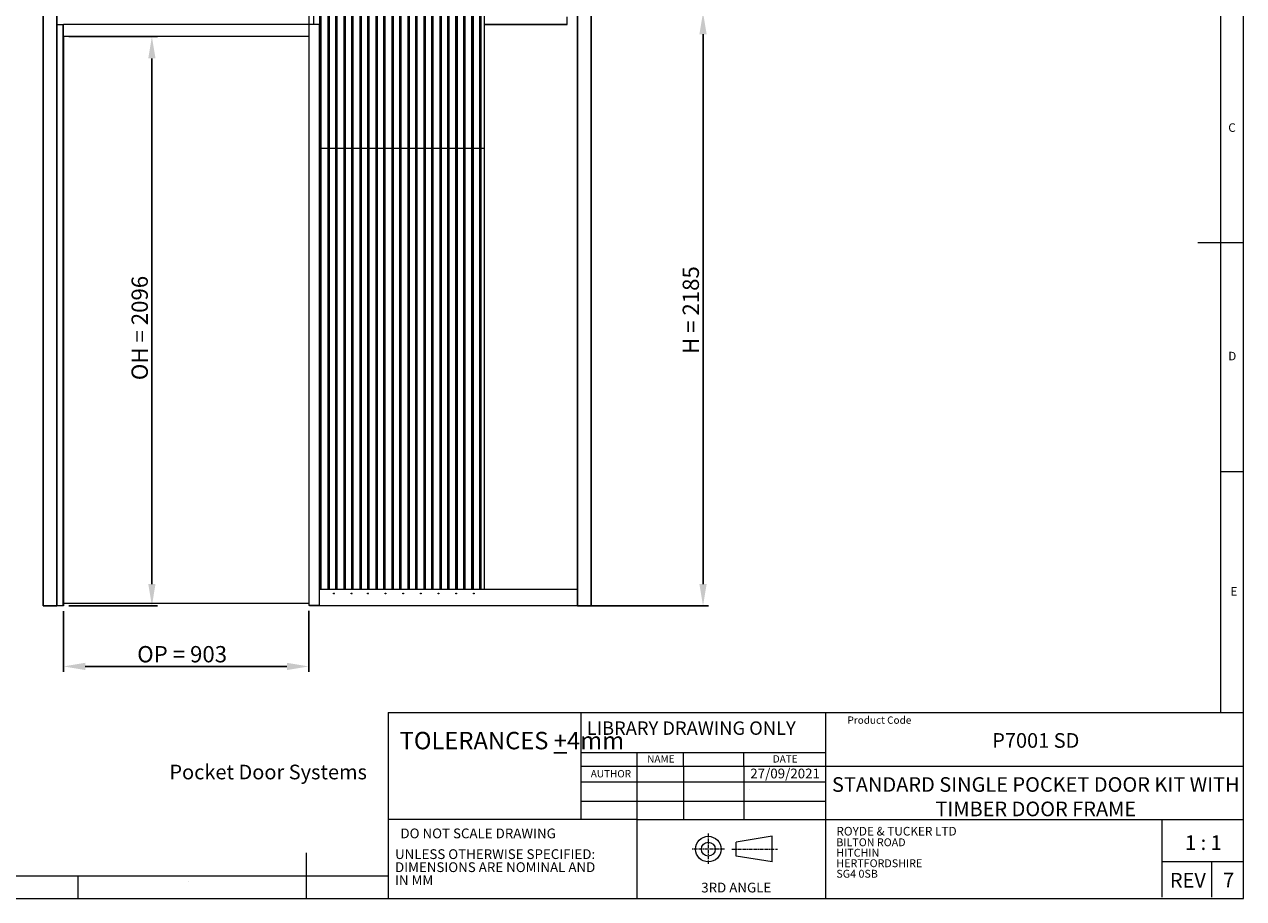
# Model space of a CAD drawing. Units: millimetres. Extents: x 0 to 47826, y -1001 to 12942.
# Drawn here: x 2411 to 6901, y 6111 to 9331 of the extents above; entities that cross this region are included whole.
import ezdxf

# ---------------------------------------------------------------- set-up
doc = ezdxf.new("R2010")
doc.units = ezdxf.units.MM
doc.header["$PDSIZE"] = -1
doc.linetypes.add('CENTERX2', pattern=[20.32, 12.7, -2.54, 2.54, -2.54])
doc.layers.add('DIM', color=1, linetype='Continuous')
doc.layers.add('StudWork', color=140, linetype='Continuous')
doc.styles.add('SLDTEXTSTYLE0', font='TXT', dxfattribs={"width": 0.75})
doc.styles.add('SLDTEXTSTYLE2', font='TXT', dxfattribs={"width": 0.6875})
doc.styles.add('SLDTEXTSTYLE3', font='TXT', dxfattribs={"width": 0.65})
doc.dimstyles.new('ISO', dxfattribs={"dimtxt": 60, "dimasz": 80, "dimexe": 20, "dimexo": 20, "dimgap": 15, "dimtad": 1, "dimdec": 0, "dimtxsty": 'Standard', "dimcen": 2.5, "dimadec": 0, "dimazin": 0, "dimtfac": 1, "dimtmove": 0, "dimatfit": 1, "dimfxl": 1, "dimarcsym": 0})

# ---------------------------------------------------------------- blocks, each defined once
blk = doc.blocks.new('SW_NOTE_2')
at = {"color": 0, "linetype": 'Continuous', "lineweight": 0, "attachment_point": 1, "style": 'SLDTEXTSTYLE0'}
for s, insert, char_height in [('ROYDE & TUCKER LTD', (0, 3.75), 2.9104), ('BILTON ROAD', (0, -0.12), 2.6458), ('HITCHIN', (0, -3.64), 2.646), ('HERTFORDSHIRE', (0, -7.17), 2.6458), ('SG4 0SB', (0, -10.7), 2.646)]:
    blk.add_mtext(s, dxfattribs=dict(at, insert=insert, char_height=char_height))
blk = doc.blocks.new('SW_NOTE_4')
at = {"color": 0, "linetype": 'Continuous', "lineweight": 0, "attachment_point": 1}
for s, insert, char_height, style in [('UNLESS OTHERWISE SPECIFIED:', (0, 46.4), 35.983, 'SLDTEXTSTYLE0'), ('DIMENSIONS ARE NOMINAL AND', (0, -1.6), 35.983, 'SLDTEXTSTYLE0'), ('IN MM', (0, -49.6), 35.98, 'SLDTEXTSTYLE2')]:
    blk.add_mtext(s, dxfattribs=dict(at, insert=insert, char_height=char_height, style=style))
blk = doc.blocks.new('*D17')
at = {"layer": 'Defpoints', "color": 0}
for p in [(4447.6, 9374.9), (4909.8, 9374.9), (4447.6, 7189.9)]:
    blk.add_point(p, dxfattribs=at)
at = {"layer": 'DIM', "color": 0, "linetype": 'Continuous', "lineweight": -2}
for p, q in [((4467.6, 9374.9), (4929.8, 9374.9)), ((4909.8, 7269.9), (4909.8, 9294.9)), ((4467.6, 7189.9), (4929.8, 7189.9))]:
    blk.add_line(p, q, dxfattribs=at)
at = {"layer": 'DIM', "color": 0}
for points in [[(4923.1, 9294.9), (4896.4, 9294.9), (4909.8, 9374.9)], [(4896.4, 7269.9), (4923.1, 7269.9), (4909.8, 7189.9)]]:
    blk.add_solid(points, dxfattribs=at)
at = {"layer": 'DIM', "color": 0, "lineweight": 0, "insert": (4834.8, 8278.7), "char_height": 60, "attachment_point": 2, "rotation": 90}
blk.add_mtext('H = 2185', dxfattribs=at)
blk = doc.blocks.new('*D18')
at = {"layer": 'Defpoints', "color": 0}
for p in [(2554.6, 9285.9), (2880.2, 9285.9), (2554.6, 7189.9)]:
    blk.add_point(p, dxfattribs=at)
at = {"layer": 'DIM', "color": 0, "linetype": 'Continuous', "lineweight": -2}
for p, q in [((2574.6, 9285.9), (2900.2, 9285.9)), ((2880.2, 7269.9), (2880.2, 9205.9)), ((2574.6, 7189.9), (2900.2, 7189.9))]:
    blk.add_line(p, q, dxfattribs=at)
at = {"layer": 'DIM', "color": 0}
for points in [[(2893.5, 9205.9), (2866.8, 9205.9), (2880.2, 9285.9)], [(2866.8, 7269.9), (2893.5, 7269.9), (2880.2, 7189.9)]]:
    blk.add_solid(points, dxfattribs=at)
at = {"layer": 'DIM', "color": 0, "lineweight": 0, "insert": (2805.2, 8212.8), "char_height": 60, "attachment_point": 2, "rotation": 90}
blk.add_mtext('OH = 2096', dxfattribs=at)
blk = doc.blocks.new('*D19')
at = {"layer": 'Defpoints', "color": 0}
for p in [(2554.6, 7189.9), (3457.6, 7190.6), (2554.6, 6966.4)]:
    blk.add_point(p, dxfattribs=at)
at = {"layer": 'DIM', "color": 0, "linetype": 'Continuous', "lineweight": -2}
for p, q in [((2554.6, 7169.9), (2554.6, 6946.4)), ((3457.6, 7170.6), (3457.6, 6946.4)), ((3377.6, 6966.4), (2634.6, 6966.4))]:
    blk.add_line(p, q, dxfattribs=at)
at = {"layer": 'DIM', "color": 0}
for points in [[(2634.6, 6979.7), (2634.6, 6953), (2554.6, 6966.4)], [(3377.6, 6953), (3377.6, 6979.7), (3457.6, 6966.4)]]:
    blk.add_solid(points, dxfattribs=at)
at = {"layer": 'DIM', "color": 0, "lineweight": 0, "insert": (2991.5, 7041.4), "char_height": 60, "attachment_point": 2}
blk.add_mtext('OP = 903', dxfattribs=at)

msp = doc.modelspace()

# ---------------------------------------------------------------- linework, layer by layer
at = {"color": 7, "linetype": 'Continuous', "lineweight": 0}
for p, q in [((6900.2, 6111.2), (6900.2, 10941.4)), ((6816.1, 10857.2), (6816.1, 6796.2)), ((6900.2, 8526.3), (6731.9, 8526.3)), ((6816.1, 7684.8), (6900.2, 7684.8)), ((3749.7, 6796.2), (3749.7, 6111.2)), ((3749.7, 6796.2), (3749.7, 6111.2)), ((3749.7, 6796.2), (6900.2, 6796.2)), ((4459.5, 6796.2), (4459.5, 6402.2)), ((5360.9, 6796.2), (5360.9, 6111.2)), ((4459.5, 6649.9), (5360.9, 6649.9)), ((4667.5, 6599.2), (4667.5, 6649.9)), ((4837.9, 6599.2), (4837.9, 6649.9)), ((5060.5, 6599.2), (5060.5, 6649.9)), ((4459.5, 6599.2), (5360.9, 6599.2)), ((4667.5, 6111.2), (4667.5, 6599.2)), ((4837.9, 6599.2), (4837.9, 6402.2)), ((5060.5, 6599.2), (5060.5, 6402.2)), ((5360.9, 6599.2), (6900.2, 6599.2)), ((5360.9, 6540.4), (4459.5, 6540.4)), ((5360.9, 6468.8), (4459.5, 6468.8)), ((4668.6, 6402.2), (3749.7, 6402.2)), ((3749.7, 6402.2), (3749.7, 6111.2)), ((4668.6, 6402.2), (6900.2, 6402.2)), ((6600.9, 6116.1), (6600.2, 6402.2)), ((5164.1, 6340.6), (5032, 6319)), ((5164.1, 6246.4), (5164.1, 6340.6)), ((5032, 6268), (5032, 6319)), ((3450.1, 6111.2), (3450.1, 6279.5)), ((5164.1, 6246.4), (5032, 6268)), ((6900.6, 6247.1), (6600.6, 6247.1)), ((6782.1, 6247.1), (6782.1, 6116.1)), ((84.1, 6195.3), (3749.7, 6195.3)), ((2608.6, 6111.2), (2608.6, 6195.3)), ((0, 6111.2), (6900.2, 6111.2))]:
    msp.add_line(p, q, dxfattribs=at)
at = {"color": 7, "linetype": 'Continuous', "lineweight": 15}
for p, q in [((2529.6, 9359.9), (2529.6, 9330.9)), ((3457.6, 9374.9), (3457.6, 9330.9)), ((3475.6, 9374.9), (3475.6, 9330.9)), ((3499.1, 8874.9), (3499.1, 9374.9)), ((3502.6, 8874.9), (3502.6, 9374.9)), ((3504, 8874.9), (3504, 9374.9)), ((3528.9, 8874.9), (3528.9, 9374.9)), ((3531, 9374.9), (3531, 8874.9)), ((3534.5, 8874.9), (3534.5, 9374.9)), ((3558, 8874.9), (3558, 9374.9)), ((3561.5, 8874.9), (3561.5, 9374.9)), ((3562.9, 8874.9), (3562.9, 9374.9)), ((3587.8, 8874.9), (3587.8, 9374.9)), ((3589.9, 9374.9), (3589.9, 8874.9)), ((3593.4, 8874.9), (3593.4, 9374.9)), ((3616.9, 8874.9), (3616.9, 9374.9)), ((3620.4, 8874.9), (3620.4, 9374.9)), ((3621.8, 8874.9), (3621.8, 9374.9)), ((3646.7, 8874.9), (3646.7, 9374.9)), ((3648.7, 9374.9), (3648.7, 8874.9)), ((3652.2, 8874.9), (3652.2, 9374.9)), ((3675.8, 8874.9), (3675.8, 9374.9)), ((3679.3, 8874.9), (3679.3, 9374.9)), ((3680.7, 8874.9), (3680.7, 9374.9)), ((3705.6, 8874.9), (3705.6, 9374.9)), ((3707.6, 9374.9), (3707.6, 8874.9)), ((3711.1, 8874.9), (3711.1, 9374.9)), ((3734.7, 8874.9), (3734.7, 9374.9)), ((3738.2, 8874.9), (3738.2, 9374.9)), ((3739.6, 8874.9), (3739.6, 9374.9)), ((3764.5, 8874.9), (3764.5, 9374.9)), ((3766.5, 9374.9), (3766.5, 8874.9)), ((3770, 8874.9), (3770, 9374.9)), ((3793.6, 8874.9), (3793.6, 9374.9)), ((3797.1, 8874.9), (3797.1, 9374.9)), ((3798.5, 8874.9), (3798.5, 9374.9)), ((3823.4, 8874.9), (3823.4, 9374.9)), ((3825.4, 9374.9), (3825.4, 8874.9)), ((3828.9, 8874.9), (3828.9, 9374.9)), ((3852.4, 8874.9), (3852.4, 9374.9)), ((3855.9, 8874.9), (3855.9, 9374.9)), ((3857.4, 8874.9), (3857.4, 9374.9)), ((3882.3, 8874.9), (3882.3, 9374.9)), ((3884.3, 9374.9), (3884.3, 8874.9)), ((3887.8, 8874.9), (3887.8, 9374.9)), ((3911.3, 8874.9), (3911.3, 9374.9)), ((3914.8, 8874.9), (3914.8, 9374.9)), ((3916.3, 8874.9), (3916.3, 9374.9)), ((3941.2, 8874.9), (3941.2, 9374.9)), ((3943.2, 9374.9), (3943.2, 8874.9)), ((3946.7, 8874.9), (3946.7, 9374.9)), ((3970.2, 8874.9), (3970.2, 9374.9)), ((3973.7, 8874.9), (3973.7, 9374.9)), ((3975.2, 8874.9), (3975.2, 9374.9)), ((4000, 8874.9), (4000, 9374.9)), ((4002.1, 9374.9), (4002.1, 8874.9)), ((4005.6, 8874.9), (4005.6, 9374.9)), ((4029.1, 8874.9), (4029.1, 9374.9)), ((4032.6, 8874.9), (4032.6, 9374.9)), ((4034.1, 8874.9), (4034.1, 9374.9)), ((4058.9, 8874.9), (4058.9, 9374.9)), ((4061, 9374.9), (4061, 8874.9)), ((4064.5, 8874.9), (4064.5, 9374.9)), ((4088, 8874.9), (4088, 9374.9)), ((4091.5, 8874.9), (4091.5, 9374.9)), ((4092.9, 8874.9), (4092.9, 9374.9)), ((4105.6, 8874.9), (4105.6, 9374.9)), ((4409.6, 9330.9), (4409.6, 9359.4)), ((2529.6, 9330.9), (2553.6, 9330.9)), ((2529.6, 9330.9), (2529.6, 7189.9)), ((2553.6, 7189.9), (2553.6, 9330.9)), ((2553.6, 9330.9), (2554.6, 9330.9)), ((2554.6, 9286.9), (2554.6, 9330.9)), ((3457.6, 9330.9), (2554.6, 9330.9)), ((3496.6, 9330.9), (3457.6, 9330.9)), ((3457.6, 9330.9), (3457.6, 7190.6)), ((3457.6, 9330.9), (3457.6, 9286.9)), ((3496.6, 9330.9), (3496.6, 7190.6)), ((4409.6, 9330.4), (4105.6, 9330.4)), ((4409.6, 9330.9), (4409.6, 9330.4)), ((3457.6, 9286.9), (2554.6, 9286.9)), ((2554.6, 9286.9), (2554.6, 9285.9)), ((2554.6, 9285.9), (2554.6, 7189.9)), ((3457.6, 9285.9), (2554.6, 9285.9)), ((3496.6, 8874.9), (3499.1, 8874.9)), ((3499.1, 8874.9), (3502.6, 8874.9)), ((3501.6, 8874.9), (3501.6, 7249.9)), ((3502.6, 7249.9), (3502.6, 8874.9)), ((3502.6, 8874.9), (3504, 8874.9)), ((3504, 8874.9), (3528.9, 8874.9)), ((3528.9, 8874.9), (3531, 8874.9)), ((3531, 8874.9), (3531, 7249.9)), ((3531, 8874.9), (3534.5, 8874.9)), ((3534.5, 8874.9), (3558, 8874.9)), ((3558, 8874.9), (3561.5, 8874.9)), ((3561.5, 7249.9), (3561.5, 8874.9)), ((3561.5, 8874.9), (3562.9, 8874.9)), ((3562.9, 8874.9), (3587.8, 8874.9)), ((3587.8, 8874.9), (3589.9, 8874.9)), ((3589.9, 8874.9), (3589.9, 7249.9)), ((3589.9, 8874.9), (3593.4, 8874.9)), ((3593.4, 8874.9), (3616.9, 8874.9)), ((3616.9, 8874.9), (3620.4, 8874.9)), ((3620.4, 7249.9), (3620.4, 8874.9)), ((3620.4, 8874.9), (3621.8, 8874.9)), ((3621.8, 8874.9), (3646.7, 8874.9)), ((3646.7, 8874.9), (3648.7, 8874.9)), ((3648.7, 8874.9), (3648.7, 7249.9)), ((3648.7, 8874.9), (3652.2, 8874.9)), ((3652.2, 8874.9), (3675.8, 8874.9)), ((3675.8, 8874.9), (3679.3, 8874.9)), ((3679.3, 7249.9), (3679.3, 8874.9)), ((3679.3, 8874.9), (3680.7, 8874.9)), ((3680.7, 8874.9), (3705.6, 8874.9)), ((3705.6, 8874.9), (3707.6, 8874.9)), ((3707.6, 8874.9), (3707.6, 7249.9)), ((3707.6, 8874.9), (3711.1, 8874.9)), ((3711.1, 8874.9), (3734.7, 8874.9)), ((3734.7, 8874.9), (3738.2, 8874.9)), ((3738.2, 7249.9), (3738.2, 8874.9)), ((3738.2, 8874.9), (3739.6, 8874.9)), ((3739.6, 8874.9), (3764.5, 8874.9)), ((3764.5, 8874.9), (3766.5, 8874.9)), ((3766.5, 8874.9), (3766.5, 7249.9)), ((3766.5, 8874.9), (3770, 8874.9)), ((3770, 8874.9), (3793.6, 8874.9)), ((3793.6, 8874.9), (3797.1, 8874.9)), ((3797.1, 7249.9), (3797.1, 8874.9)), ((3797.1, 8874.9), (3798.5, 8874.9)), ((3798.5, 8874.9), (3823.4, 8874.9)), ((3823.4, 8874.9), (3825.4, 8874.9)), ((3825.4, 8874.9), (3825.4, 7249.9)), ((3825.4, 8874.9), (3828.9, 8874.9)), ((3828.9, 8874.9), (3852.4, 8874.9)), ((3852.4, 8874.9), (3855.9, 8874.9)), ((3855.9, 7249.9), (3855.9, 8874.9)), ((3855.9, 8874.9), (3857.4, 8874.9)), ((3857.4, 8874.9), (3882.3, 8874.9)), ((3882.3, 8874.9), (3884.3, 8874.9)), ((3884.3, 8874.9), (3884.3, 7249.9)), ((3884.3, 8874.9), (3887.8, 8874.9)), ((3887.8, 8874.9), (3911.3, 8874.9)), ((3911.3, 8874.9), (3914.8, 8874.9)), ((3914.8, 7249.9), (3914.8, 8874.9)), ((3914.8, 8874.9), (3916.3, 8874.9)), ((3916.3, 8874.9), (3941.2, 8874.9)), ((3941.2, 8874.9), (3943.2, 8874.9)), ((3943.2, 8874.9), (3943.2, 7249.9)), ((3943.2, 8874.9), (3946.7, 8874.9)), ((3946.7, 8874.9), (3970.2, 8874.9)), ((3970.2, 8874.9), (3973.7, 8874.9)), ((3973.7, 7249.9), (3973.7, 8874.9)), ((3973.7, 8874.9), (3975.2, 8874.9)), ((3975.2, 8874.9), (4000, 8874.9)), ((4000, 8874.9), (4002.1, 8874.9)), ((4002.1, 8874.9), (4002.1, 7249.9)), ((4002.1, 8874.9), (4005.6, 8874.9)), ((4005.6, 8874.9), (4029.1, 8874.9)), ((4029.1, 8874.9), (4032.6, 8874.9)), ((4032.6, 7249.9), (4032.6, 8874.9)), ((4032.6, 8874.9), (4034.1, 8874.9)), ((4034.1, 8874.9), (4058.9, 8874.9)), ((4058.9, 8874.9), (4061, 8874.9)), ((4061, 8874.9), (4061, 7249.9)), ((4061, 8874.9), (4064.5, 8874.9)), ((4064.5, 8874.9), (4088, 8874.9)), ((4088, 8874.9), (4091.5, 8874.9)), ((4091.5, 7249.9), (4091.5, 8874.9)), ((4091.5, 8874.9), (4092.9, 8874.9)), ((4092.9, 8874.9), (4105.6, 8874.9)), ((4105.6, 7249.9), (4105.6, 8874.9)), ((4447.6, 7249.9), (3496.6, 7249.9)), ((4002.1, 7235.6), (4002.1, 7234.3)), ((4447.6, 7249.9), (4447.6, 7189.9)), ((2553.6, 7189.9), (2529.6, 7189.9)), ((2554.6, 7189.9), (2553.6, 7189.9)), ((3457.6, 7197.9), (2554.6, 7197.9)), ((3496.6, 7190.6), (3457.6, 7190.6)), ((3460.6, 7189.9), (3460.6, 7190.6)), ((3463.6, 7189.9), (3460.6, 7189.9)), ((3475.6, 7189.9), (3463.6, 7189.9)), ((3475.6, 7190.6), (3475.6, 7189.9)), ((4447.6, 7189.9), (3475.6, 7189.9))]:
    msp.add_line(p, q, dxfattribs=at)
at = {"color": 8, "linetype": 'Continuous', "lineweight": 15}
for p, q in [((4105.6, 9330.9), (4409.6, 9330.9)), ((3499.1, 7249.9), (3499.1, 8874.9)), ((3504, 7249.9), (3504, 8874.9)), ((3528.9, 7249.9), (3528.9, 8874.9)), ((3534.5, 7249.9), (3534.5, 8874.9)), ((3558, 7249.9), (3558, 8874.9)), ((3562.9, 7249.9), (3562.9, 8874.9)), ((3587.8, 7249.9), (3587.8, 8874.9)), ((3593.4, 7249.9), (3593.4, 8874.9)), ((3616.9, 7249.9), (3616.9, 8874.9)), ((3621.8, 7249.9), (3621.8, 8874.9)), ((3646.7, 7249.9), (3646.7, 8874.9)), ((3652.2, 7249.9), (3652.2, 8874.9)), ((3675.8, 7249.9), (3675.8, 8874.9)), ((3680.7, 7249.9), (3680.7, 8874.9)), ((3705.6, 7249.9), (3705.6, 8874.9)), ((3711.1, 7249.9), (3711.1, 8874.9)), ((3734.7, 7249.9), (3734.7, 8874.9)), ((3739.6, 7249.9), (3739.6, 8874.9)), ((3764.5, 7249.9), (3764.5, 8874.9)), ((3770, 7249.9), (3770, 8874.9)), ((3793.6, 7249.9), (3793.6, 8874.9)), ((3798.5, 7249.9), (3798.5, 8874.9)), ((3823.4, 7249.9), (3823.4, 8874.9)), ((3828.9, 7249.9), (3828.9, 8874.9)), ((3852.4, 7249.9), (3852.4, 8874.9)), ((3857.4, 7249.9), (3857.4, 8874.9)), ((3882.3, 7249.9), (3882.3, 8874.9)), ((3887.8, 7249.9), (3887.8, 8874.9)), ((3911.3, 7249.9), (3911.3, 8874.9)), ((3916.3, 7249.9), (3916.3, 8874.9)), ((3941.2, 7249.9), (3941.2, 8874.9)), ((3946.7, 7249.9), (3946.7, 8874.9)), ((3970.2, 7249.9), (3970.2, 8874.9)), ((3975.2, 7249.9), (3975.2, 8874.9)), ((4000, 7249.9), (4000, 8874.9)), ((4005.6, 7249.9), (4005.6, 8874.9)), ((4029.1, 7249.9), (4029.1, 8874.9)), ((4034.1, 7249.9), (4034.1, 8874.9)), ((4058.9, 7249.9), (4058.9, 8874.9)), ((4064.5, 7249.9), (4064.5, 8874.9)), ((4088, 7249.9), (4088, 8874.9)), ((4092.9, 7249.9), (4092.9, 8874.9)), ((3616.9, 7233.9), (3616.9, 7235.9)), ((3675.8, 7233.3), (3675.8, 7236.6)), ((3739.6, 7233.6), (3739.6, 7236.3)), ((4000, 7233.4), (4000, 7236.5)), ((4064.5, 7233.7), (4064.5, 7236.2)), ((3463.6, 7190.6), (3463.6, 7189.9))]:
    msp.add_line(p, q, dxfattribs=at)
at = {"color": 7, "linetype": 'CENTERX2', "lineweight": 0}
for p, q in [((4929.2, 6351.1), (4929.2, 6238.8)), ((4989.1, 6293.5), (4868.3, 6293.5)), ((5016.2, 6293.5), (5184.2, 6293.5))]:
    msp.add_line(p, q, dxfattribs=at)
at = {"color": 7, "linetype": 'Continuous', "lineweight": 15}
for centre in [(3550.6, 7234.9), (3615.6, 7234.9), (3675.6, 7234.9), (3740.6, 7234.9), (3805.6, 7234.9), (3870.6, 7234.9), (3935.6, 7234.9), (4000.6, 7234.9), (4065.6, 7234.9)]:
    msp.add_circle(centre, 1.65, dxfattribs=at)
at = {"color": 7, "linetype": 'Continuous', "lineweight": 0}
for radius in [47.1, 25.5]:
    msp.add_circle((4929.2, 6293.5), radius, dxfattribs=at)
for p in [(5032, 6293.5), (5164.1, 6293.5)]:
    msp.add_point(p, dxfattribs=at)
at = {"layer": 'StudWork'}
for p, q in [((2479.6, 9424.9), (2479.6, 7189.9)), ((4497.6, 9424.9), (4497.6, 7189.9)), ((2529.6, 9374.9), (2529.6, 7189.9)), ((4447.6, 9374.9), (4447.6, 7189.9)), ((2529.6, 7189.9), (2479.6, 7189.9)), ((4447.6, 7189.9), (4497.6, 7189.9))]:
    msp.add_line(p, q, dxfattribs=at)

# ---------------------------------------------------------------- block references
at = {"color": 7, "linetype": 'Continuous', "lineweight": 0, "xscale": 10.94469702152141, "yscale": 10.94469702152141, "zscale": 10.94469702152141}
msp.add_blockref('SW_NOTE_2', (5400.8, 6334.4), dxfattribs=at)
at = {"color": 7, "linetype": 'Continuous', "lineweight": 0}
msp.add_blockref('SW_NOTE_4', (3775.6, 6246.6), dxfattribs=at)

# ---------------------------------------------------------------- texts
for s, insert, char_height, attachment_point, style in [('C', (6844.1, 8966.7), 31.5, 1, 'SLDTEXTSTYLE0'), ('D', (6844.1, 8125.2), 31.5, 1, 'SLDTEXTSTYLE0'), ('E', (6852.1, 7258.9), 31.5, 1, 'SLDTEXTSTYLE0'), ('Product Code', (5441.8, 6782.1), 26.988, 1, 'SLDTEXTSTYLE0'), ('LIBRARY DRAWING ONLY', (4481.5, 6763.9), 49.477, 1, 'SLDTEXTSTYLE0'), ('{P7001 SD}', (6135.3, 6720.7), 53.97, 2, 'SLDTEXTSTYLE0'), ('Pocket Door Systems', (2944.6, 6604.5), 53.975, 1, 'SLDTEXTSTYLE0'), ('NAME', (4704.2, 6639.3), 26.99, 1, 'SLDTEXTSTYLE0'), ('DATE', (5166.7, 6639.3), 26.99, 1, 'SLDTEXTSTYLE0'), ('AUTHOR', (4496.4, 6584.7), 26.99, 1, 'SLDTEXTSTYLE0'), ('{27/09/2021}', (5083.8, 6590), 35.983, 1, 'SLDTEXTSTYLE0'), ('{STANDARD SINGLE POCKET DOOR KIT WITH\\PTIMBER DOOR FRAME}', (6135.3, 6558.5), 53.975, 2, 'SLDTEXTSTYLE0'), ('.', (5079.4, 6513.8), 2.12, 1, 'SLDTEXTSTYLE0'), ('.', (5079.4, 6452.2), 2.12, 1, 'SLDTEXTSTYLE0'), ('DO NOT SCALE DRAWING', (3795.6, 6369.4), 35.983, 1, 'SLDTEXTSTYLE0'), ('1 : 1', (6685, 6344.4), 53.97, 1, 'SLDTEXTSTYLE3'), ('REV', (6629.1, 6205.8), 53.97, 1, 'SLDTEXTSTYLE0'), ('{7}', (6825.1, 6206.5), 53.97, 1, 'SLDTEXTSTYLE0'), ('4', (3015.3, 6174.2), 1.85, 1, 'SLDTEXTSTYLE0'), ('3RD ANGLE', (4903.2, 6169.9), 35.98, 1, 'SLDTEXTSTYLE0')]:
    msp.add_mtext(s, dxfattribs=dict(at, insert=insert, char_height=char_height, attachment_point=attachment_point, style=style))
at = {"insert": (3792.5, 6725.3), "char_height": 64.143, "width": 905.132, "attachment_point": 1}
msp.add_mtext('{TOLERANCES \\L+\\l4mm}', dxfattribs=at)

# ---------------------------------------------------------------- dimensions: what is measured, and where the dimension line sits
at = {"layer": 'DIM', "linetype": 'Continuous', "lineweight": 0}
for base, p1, p2, angle, text, picture, middle in [((4909.8, 9374.9), (4447.6, 7189.9), (4447.6, 9374.9), 90, 'H = <>', '*D17', (4909.8, 8278.7)), ((2880.2, 9285.9), (2554.6, 7189.9), (2554.6, 9285.9), 90, 'OH = <>', '*D18', (2880.2, 8212.8)), ((2554.6, 6966.4), (3457.6, 7190.6), (2554.6, 7189.9), 0, 'OP = <>', '*D19', (2991.5, 6966.4))]:
    dim = msp.add_linear_dim(base=base, p1=p1, p2=p2, angle=angle, text=text, dimstyle='ISO', dxfattribs=at)
    dim.commit()
    dim.dimension.update_dxf_attribs({"geometry": picture, "text_midpoint": middle, "dimtype": 160})

doc.saveas('drawing.dxf')
